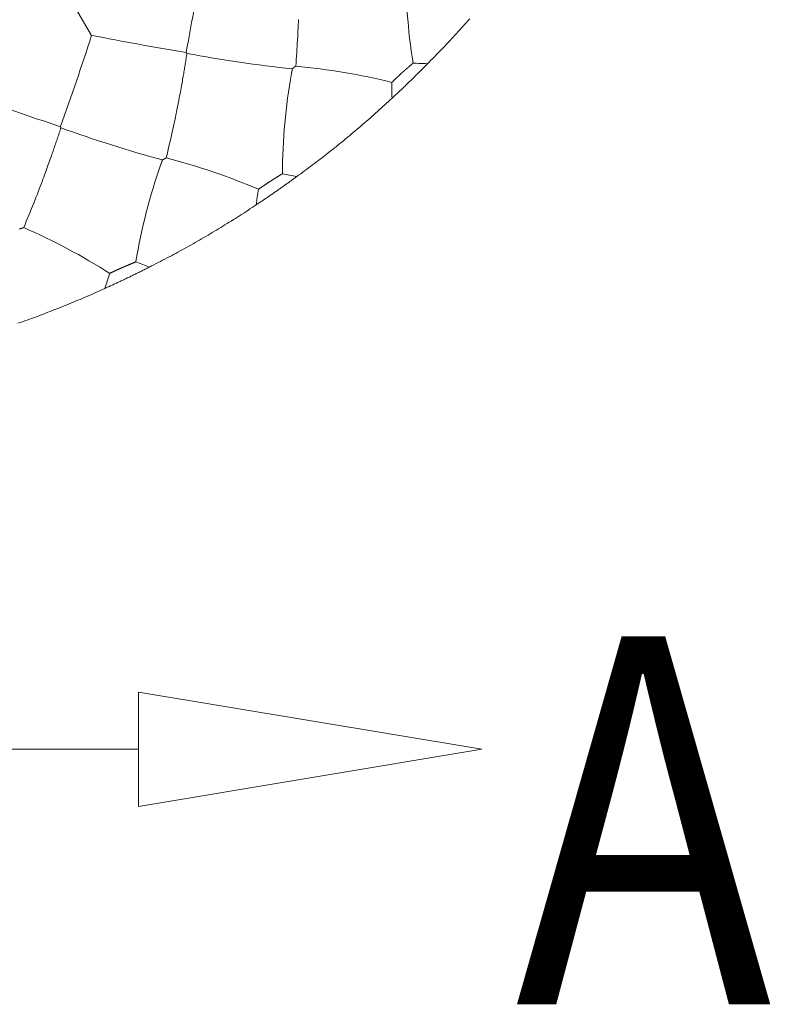
# Model space of a CAD drawing. Units: millimetres. Extents: x 1500 to 1715, y 257 to 567.
# Drawn here: x 1574 to 1587, y 496 to 512 of the extents above; entities that cross this region are included whole.
import ezdxf

# ---------------------------------------------------------------- set-up
doc = ezdxf.new("R2010")
doc.units = ezdxf.units.MM
doc.header["$LTSCALE"] = 0.5
doc.layers.add('1', color=7, linetype='Continuous')
doc.layers.add('171', color=7, linetype='Continuous')
doc.styles.add('chinesef_fs', font='simplex.shx', dxfattribs={"bigfont": 'gbcbig.shx'})

# ---------------------------------------------------------------- blocks, each defined once
blk = doc.blocks.new('_ClosedBlank')
at = {"color": 0, "linetype": 'ByBlock', "lineweight": -2}
for p, q in [((-1, 0.1667), (0, 0)), ((-1, 0.1667), (-1, -0.1667)), ((0, 0), (-1, -0.1667))]:
    blk.add_line(p, q, dxfattribs=at)

msp = doc.modelspace()

# ---------------------------------------------------------------- linework, layer by layer
at = {"layer": '1', "color": 7, "linetype": 'Continuous', "lineweight": 13}
msp.add_line((1575.11, 512.683), (1575.466, 512.079), dxfattribs=at)
for points in [[(1578.839, 512.337), (1578.837, 512.293), (1578.835, 512.248), (1578.833, 512.202), (1578.831, 512.154), (1578.829, 512.105), (1578.826, 512.055), (1578.823, 512.004), (1578.82, 511.952), (1578.817, 511.9), (1578.814, 511.848), (1578.81, 511.795), (1578.807, 511.741), (1578.803, 511.687), (1578.799, 511.632), (1578.795, 511.576)], [(1581.631, 512.35), (1581.604, 512.32), (1581.577, 512.29), (1581.55, 512.26), (1581.524, 512.23), (1581.497, 512.2), (1581.47, 512.17), (1581.443, 512.14), (1581.415, 512.11), (1581.388, 512.081), (1581.361, 512.051), (1581.334, 512.022), (1581.306, 511.992), (1581.279, 511.963), (1581.251, 511.933), (1581.223, 511.904), (1581.196, 511.875), (1581.168, 511.846), (1581.14, 511.817), (1581.112, 511.788), (1581.084, 511.759), (1581.056, 511.73), (1581.027, 511.701), (1580.999, 511.672), (1580.971, 511.644), (1580.942, 511.615)], [(1577.021, 511.786), (1577.018, 511.765), (1577.015, 511.744), (1577.011, 511.722), (1577.008, 511.701), (1577.005, 511.679), (1577.001, 511.658), (1576.998, 511.636), (1576.994, 511.615), (1576.991, 511.593), (1576.987, 511.571), (1576.983, 511.55), (1576.98, 511.527), (1576.976, 511.505), (1576.972, 511.482), (1576.968, 511.459), (1576.964, 511.435), (1576.96, 511.411), (1576.956, 511.386), (1576.951, 511.36), (1576.946, 511.334), (1576.942, 511.307), (1576.937, 511.279), (1576.931, 511.25), (1576.926, 511.221), (1576.92, 511.19), (1576.914, 511.159), (1576.908, 511.126), (1576.902, 511.093), (1576.895, 511.058), (1576.889, 511.023), (1576.881, 510.986), (1576.874, 510.948), (1576.866, 510.909), (1576.858, 510.868), (1576.85, 510.826), (1576.841, 510.783), (1576.832, 510.739), (1576.822, 510.693), (1576.812, 510.646), (1576.802, 510.598), (1576.791, 510.55), (1576.78, 510.5), (1576.769, 510.449), (1576.758, 510.399), (1576.746, 510.347), (1576.734, 510.295), (1576.722, 510.243), (1576.71, 510.19), (1576.697, 510.136), (1576.684, 510.082)], [(1577.009, 511.801), (1577.009, 511.801), (1577.009, 511.801), (1577.01, 511.8), (1577.01, 511.8), (1577.01, 511.8), (1577.01, 511.799), (1577.011, 511.799), (1577.011, 511.799), (1577.011, 511.799), (1577.011, 511.798), (1577.011, 511.798), (1577.012, 511.798), (1577.012, 511.797), (1577.012, 511.797), (1577.012, 511.797), (1577.012, 511.796), (1577.013, 511.796), (1577.013, 511.796), (1577.013, 511.795), (1577.013, 511.795), (1577.014, 511.795), (1577.014, 511.795), (1577.014, 511.794), (1577.014, 511.794), (1577.014, 511.794), (1577.015, 511.793), (1577.015, 511.793), (1577.015, 511.793), (1577.015, 511.792), (1577.015, 511.792), (1577.016, 511.792), (1577.016, 511.792), (1577.016, 511.791), (1577.016, 511.791), (1577.017, 511.791), (1577.017, 511.79), (1577.017, 511.79), (1577.017, 511.79), (1577.017, 511.789), (1577.018, 511.789), (1577.018, 511.789), (1577.018, 511.788), (1577.018, 511.788), (1577.018, 511.788), (1577.019, 511.788), (1577.019, 511.787), (1577.019, 511.787), (1577.019, 511.787), (1577.02, 511.786), (1577.02, 511.786)], [(1578.795, 511.576), (1578.794, 511.576), (1578.793, 511.575), (1578.793, 511.575), (1578.792, 511.574), (1578.792, 511.574), (1578.791, 511.573), (1578.79, 511.573), (1578.79, 511.573), (1578.789, 511.572), (1578.789, 511.572), (1578.788, 511.571), (1578.787, 511.571), (1578.787, 511.57), (1578.786, 511.57), (1578.786, 511.569), (1578.785, 511.569), (1578.785, 511.568), (1578.784, 511.568), (1578.783, 511.568), (1578.783, 511.567), (1578.782, 511.567), (1578.782, 511.566), (1578.781, 511.566), (1578.78, 511.565), (1578.78, 511.565), (1578.779, 511.564), (1578.779, 511.564), (1578.778, 511.564), (1578.777, 511.563), (1578.777, 511.563), (1578.776, 511.562), (1578.776, 511.562), (1578.775, 511.561), (1578.774, 511.561), (1578.774, 511.56), (1578.773, 511.56), (1578.773, 511.559), (1578.772, 511.559), (1578.771, 511.559), (1578.771, 511.558), (1578.77, 511.558), (1578.77, 511.557), (1578.769, 511.557), (1578.768, 511.556), (1578.768, 511.556), (1578.767, 511.555), (1578.767, 511.555), (1578.766, 511.554), (1578.765, 511.554), (1578.765, 511.554)], [(1580.942, 511.615), (1580.931, 511.604), (1580.92, 511.592), (1580.908, 511.581), (1580.897, 511.569), (1580.886, 511.558), (1580.874, 511.546), (1580.863, 511.535), (1580.852, 511.524), (1580.84, 511.512), (1580.829, 511.501), (1580.818, 511.489), (1580.806, 511.478), (1580.795, 511.467), (1580.783, 511.455), (1580.772, 511.444), (1580.76, 511.433), (1580.749, 511.421), (1580.737, 511.41), (1580.726, 511.399), (1580.714, 511.388), (1580.703, 511.376), (1580.691, 511.365), (1580.68, 511.354), (1580.668, 511.343), (1580.657, 511.332), (1580.645, 511.32), (1580.634, 511.309), (1580.622, 511.298), (1580.61, 511.287), (1580.599, 511.276), (1580.587, 511.265), (1580.576, 511.253), (1580.564, 511.242), (1580.552, 511.231), (1580.541, 511.22), (1580.529, 511.209), (1580.517, 511.198), (1580.505, 511.187), (1580.494, 511.176), (1580.482, 511.165), (1580.47, 511.154), (1580.458, 511.143), (1580.447, 511.132), (1580.435, 511.121), (1580.423, 511.11), (1580.411, 511.099), (1580.399, 511.088), (1580.388, 511.077), (1580.376, 511.066), (1580.364, 511.055)], [(1580.706, 511.625), (1580.704, 511.623), (1580.702, 511.621), (1580.7, 511.619), (1580.697, 511.617), (1580.695, 511.616), (1580.693, 511.614), (1580.691, 511.612), (1580.689, 511.61), (1580.687, 511.608), (1580.684, 511.606), (1580.682, 511.605), (1580.68, 511.603), (1580.678, 511.601), (1580.676, 511.599), (1580.674, 511.597), (1580.672, 511.595), (1580.669, 511.594), (1580.667, 511.592), (1580.665, 511.59), (1580.663, 511.588), (1580.661, 511.586), (1580.659, 511.585), (1580.657, 511.583), (1580.655, 511.581), (1580.652, 511.579), (1580.65, 511.577), (1580.648, 511.575), (1580.646, 511.574), (1580.644, 511.572), (1580.642, 511.57), (1580.64, 511.568), (1580.638, 511.566), (1580.635, 511.564), (1580.633, 511.563), (1580.631, 511.561), (1580.629, 511.559), (1580.627, 511.557), (1580.625, 511.555), (1580.623, 511.554), (1580.621, 511.552), (1580.619, 511.55), (1580.617, 511.548), (1580.615, 511.546), (1580.612, 511.544), (1580.61, 511.543), (1580.608, 511.541), (1580.606, 511.539), (1580.604, 511.537), (1580.602, 511.535), (1580.6, 511.534)], [(1578.739, 511.534), (1578.739, 511.533), (1578.739, 511.531), (1578.739, 511.53), (1578.738, 511.528), (1578.738, 511.527), (1578.738, 511.525), (1578.737, 511.524), (1578.737, 511.522), (1578.737, 511.521), (1578.737, 511.519), (1578.736, 511.518), (1578.736, 511.516), (1578.736, 511.515), (1578.736, 511.513), (1578.735, 511.512), (1578.735, 511.51), (1578.735, 511.509), (1578.734, 511.507), (1578.734, 511.506), (1578.734, 511.504), (1578.734, 511.503), (1578.733, 511.501), (1578.733, 511.5), (1578.733, 511.498), (1578.733, 511.497), (1578.732, 511.495), (1578.732, 511.494), (1578.732, 511.492), (1578.732, 511.491), (1578.731, 511.489), (1578.731, 511.488), (1578.731, 511.486), (1578.73, 511.485), (1578.73, 511.483), (1578.73, 511.482), (1578.73, 511.48), (1578.729, 511.479), (1578.729, 511.477), (1578.729, 511.476), (1578.729, 511.474), (1578.728, 511.473), (1578.728, 511.471), (1578.728, 511.47), (1578.728, 511.468), (1578.727, 511.467), (1578.727, 511.466), (1578.727, 511.464), (1578.726, 511.463), (1578.726, 511.461), (1578.726, 511.46)], [(1578.765, 511.554), (1578.764, 511.553), (1578.764, 511.553), (1578.763, 511.552), (1578.763, 511.552), (1578.762, 511.552), (1578.762, 511.551), (1578.761, 511.551), (1578.761, 511.55), (1578.76, 511.55), (1578.76, 511.55), (1578.759, 511.549), (1578.759, 511.549), (1578.758, 511.548), (1578.758, 511.548), (1578.757, 511.548), (1578.757, 511.547), (1578.756, 511.547), (1578.756, 511.547), (1578.755, 511.546), (1578.755, 511.546), (1578.754, 511.545), (1578.754, 511.545), (1578.753, 511.545), (1578.753, 511.544), (1578.752, 511.544), (1578.752, 511.543), (1578.751, 511.543), (1578.751, 511.543), (1578.75, 511.542), (1578.75, 511.542), (1578.749, 511.541), (1578.749, 511.541), (1578.748, 511.541), (1578.748, 511.54), (1578.747, 511.54), (1578.747, 511.54), (1578.746, 511.539), (1578.746, 511.539), (1578.745, 511.538), (1578.745, 511.538), (1578.744, 511.538), (1578.743, 511.537), (1578.743, 511.537), (1578.742, 511.536), (1578.742, 511.536), (1578.741, 511.536), (1578.741, 511.535), (1578.74, 511.535), (1578.74, 511.534), (1578.739, 511.534)], [(1580.528, 511.469), (1580.524, 511.466), (1580.521, 511.463), (1580.517, 511.459), (1580.514, 511.456), (1580.51, 511.453), (1580.507, 511.45), (1580.503, 511.447), (1580.5, 511.443), (1580.496, 511.44), (1580.493, 511.437), (1580.489, 511.434), (1580.486, 511.431), (1580.482, 511.427), (1580.479, 511.424), (1580.475, 511.421), (1580.472, 511.418), (1580.469, 511.415), (1580.465, 511.412), (1580.462, 511.408), (1580.459, 511.405), (1580.455, 511.402), (1580.452, 511.399), (1580.448, 511.396), (1580.445, 511.393), (1580.442, 511.39), (1580.438, 511.387), (1580.435, 511.383), (1580.432, 511.38), (1580.429, 511.377), (1580.425, 511.374), (1580.422, 511.371), (1580.419, 511.368), (1580.416, 511.365), (1580.412, 511.362), (1580.409, 511.359), (1580.406, 511.355), (1580.403, 511.352), (1580.399, 511.349), (1580.396, 511.346), (1580.393, 511.343), (1580.39, 511.34), (1580.387, 511.337), (1580.383, 511.334), (1580.38, 511.331), (1580.377, 511.328), (1580.374, 511.325), (1580.371, 511.322), (1580.368, 511.319), (1580.364, 511.316), (1580.361, 511.313)], [(1580.6, 511.534), (1580.599, 511.532), (1580.597, 511.531), (1580.596, 511.53), (1580.594, 511.528), (1580.593, 511.527), (1580.591, 511.526), (1580.59, 511.525), (1580.588, 511.523), (1580.587, 511.522), (1580.585, 511.521), (1580.584, 511.519), (1580.583, 511.518), (1580.581, 511.517), (1580.58, 511.516), (1580.578, 511.514), (1580.577, 511.513), (1580.575, 511.512), (1580.574, 511.51), (1580.572, 511.509), (1580.571, 511.508), (1580.57, 511.507), (1580.568, 511.505), (1580.567, 511.504), (1580.565, 511.503), (1580.564, 511.501), (1580.562, 511.5), (1580.561, 511.499), (1580.559, 511.498), (1580.558, 511.496), (1580.557, 511.495), (1580.555, 511.494), (1580.554, 511.492), (1580.552, 511.491), (1580.551, 511.49), (1580.549, 511.489), (1580.548, 511.487), (1580.547, 511.486), (1580.545, 511.485), (1580.544, 511.483), (1580.542, 511.482), (1580.541, 511.481), (1580.539, 511.479), (1580.538, 511.478), (1580.536, 511.477), (1580.535, 511.476), (1580.534, 511.474), (1580.532, 511.473), (1580.531, 511.472), (1580.529, 511.47), (1580.528, 511.469)], [(1580.364, 511.055), (1580.334, 511.028), (1580.305, 511), (1580.275, 510.973), (1580.246, 510.946), (1580.216, 510.919), (1580.186, 510.892), (1580.156, 510.865), (1580.126, 510.838), (1580.096, 510.811), (1580.066, 510.784), (1580.036, 510.757), (1580.006, 510.731), (1579.975, 510.704), (1579.945, 510.677), (1579.915, 510.651), (1579.884, 510.625), (1579.854, 510.599), (1579.823, 510.572), (1579.792, 510.546), (1579.762, 510.52), (1579.731, 510.494), (1579.7, 510.468), (1579.669, 510.443), (1579.638, 510.417), (1579.607, 510.391), (1579.576, 510.366), (1579.545, 510.34), (1579.514, 510.315), (1579.482, 510.29), (1579.451, 510.264), (1579.419, 510.239), (1579.388, 510.214), (1579.356, 510.189), (1579.325, 510.164), (1579.293, 510.139), (1579.261, 510.115), (1579.229, 510.09), (1579.198, 510.065), (1579.166, 510.041), (1579.134, 510.016), (1579.101, 509.992), (1579.069, 509.968), (1579.037, 509.944), (1579.005, 509.919), (1578.972, 509.895), (1578.94, 509.871), (1578.908, 509.847), (1578.875, 509.824), (1578.842, 509.8), (1578.81, 509.776)], [(1574.967, 510.573), (1574.96, 510.553), (1574.954, 510.533), (1574.947, 510.512), (1574.94, 510.492), (1574.933, 510.471), (1574.927, 510.45), (1574.92, 510.43), (1574.913, 510.409), (1574.906, 510.388), (1574.899, 510.367), (1574.892, 510.346), (1574.884, 510.325), (1574.877, 510.303), (1574.87, 510.282), (1574.862, 510.259), (1574.854, 510.236), (1574.846, 510.213), (1574.838, 510.189), (1574.829, 510.165), (1574.821, 510.14), (1574.811, 510.114), (1574.802, 510.087), (1574.792, 510.059), (1574.782, 510.031), (1574.772, 510.002), (1574.761, 509.972), (1574.75, 509.941), (1574.738, 509.908), (1574.726, 509.875), (1574.714, 509.841), (1574.701, 509.806), (1574.687, 509.77), (1574.673, 509.733), (1574.659, 509.694), (1574.644, 509.654), (1574.628, 509.613), (1574.612, 509.571), (1574.595, 509.527), (1574.578, 509.482), (1574.56, 509.437), (1574.542, 509.39), (1574.523, 509.343), (1574.504, 509.295), (1574.484, 509.247), (1574.465, 509.198), (1574.444, 509.148), (1574.424, 509.099), (1574.403, 509.048), (1574.382, 508.998), (1574.36, 508.946)], [(1574.957, 510.591), (1574.958, 510.59), (1574.958, 510.59), (1574.958, 510.59), (1574.958, 510.589), (1574.958, 510.589), (1574.958, 510.589), (1574.958, 510.588), (1574.959, 510.588), (1574.959, 510.588), (1574.959, 510.587), (1574.959, 510.587), (1574.959, 510.587), (1574.959, 510.586), (1574.96, 510.586), (1574.96, 510.586), (1574.96, 510.585), (1574.96, 510.585), (1574.96, 510.585), (1574.96, 510.584), (1574.961, 510.584), (1574.961, 510.584), (1574.961, 510.583), (1574.961, 510.583), (1574.961, 510.583), (1574.961, 510.582), (1574.962, 510.582), (1574.962, 510.582), (1574.962, 510.581), (1574.962, 510.581), (1574.962, 510.581), (1574.962, 510.58), (1574.963, 510.58), (1574.963, 510.58), (1574.963, 510.579), (1574.963, 510.579), (1574.963, 510.579), (1574.963, 510.578), (1574.964, 510.578), (1574.964, 510.578), (1574.964, 510.577), (1574.964, 510.577), (1574.964, 510.577), (1574.964, 510.576), (1574.965, 510.576), (1574.965, 510.576), (1574.965, 510.575), (1574.965, 510.575), (1574.965, 510.575), (1574.965, 510.574), (1574.965, 510.574)], [(1576.622, 510.05), (1576.622, 510.048), (1576.621, 510.047), (1576.621, 510.045), (1576.62, 510.044), (1576.62, 510.042), (1576.619, 510.041), (1576.619, 510.039), (1576.618, 510.038), (1576.618, 510.037), (1576.617, 510.035), (1576.617, 510.034), (1576.616, 510.032), (1576.616, 510.031), (1576.615, 510.029), (1576.615, 510.028), (1576.614, 510.027), (1576.614, 510.025), (1576.613, 510.024), (1576.613, 510.022), (1576.612, 510.021), (1576.612, 510.019), (1576.611, 510.018), (1576.611, 510.017), (1576.61, 510.015), (1576.61, 510.014), (1576.609, 510.012), (1576.609, 510.011), (1576.608, 510.009), (1576.608, 510.008), (1576.607, 510.007), (1576.607, 510.005), (1576.606, 510.004), (1576.606, 510.002), (1576.605, 510.001), (1576.605, 509.999), (1576.604, 509.998), (1576.604, 509.997), (1576.603, 509.995), (1576.603, 509.994), (1576.602, 509.992), (1576.602, 509.991), (1576.601, 509.99), (1576.601, 509.988), (1576.6, 509.987), (1576.6, 509.985), (1576.599, 509.984), (1576.599, 509.982), (1576.598, 509.981), (1576.598, 509.98), (1576.597, 509.978)], [(1576.651, 510.065), (1576.65, 510.064), (1576.65, 510.064), (1576.649, 510.064), (1576.648, 510.063), (1576.648, 510.063), (1576.647, 510.063), (1576.647, 510.063), (1576.646, 510.062), (1576.646, 510.062), (1576.645, 510.062), (1576.644, 510.061), (1576.644, 510.061), (1576.643, 510.061), (1576.643, 510.06), (1576.642, 510.06), (1576.642, 510.06), (1576.641, 510.059), (1576.641, 510.059), (1576.64, 510.059), (1576.639, 510.059), (1576.639, 510.058), (1576.638, 510.058), (1576.638, 510.058), (1576.637, 510.057), (1576.637, 510.057), (1576.636, 510.057), (1576.635, 510.056), (1576.635, 510.056), (1576.634, 510.056), (1576.634, 510.056), (1576.633, 510.055), (1576.633, 510.055), (1576.632, 510.055), (1576.631, 510.054), (1576.631, 510.054), (1576.63, 510.054), (1576.63, 510.053), (1576.629, 510.053), (1576.629, 510.053), (1576.628, 510.053), (1576.628, 510.052), (1576.627, 510.052), (1576.626, 510.052), (1576.626, 510.051), (1576.625, 510.051), (1576.625, 510.051), (1576.624, 510.05), (1576.624, 510.05), (1576.623, 510.05), (1576.622, 510.05)], [(1576.684, 510.082), (1576.683, 510.082), (1576.682, 510.082), (1576.682, 510.081), (1576.681, 510.081), (1576.68, 510.08), (1576.68, 510.08), (1576.679, 510.08), (1576.678, 510.079), (1576.678, 510.079), (1576.677, 510.079), (1576.676, 510.078), (1576.676, 510.078), (1576.675, 510.078), (1576.674, 510.077), (1576.674, 510.077), (1576.673, 510.077), (1576.672, 510.076), (1576.672, 510.076), (1576.671, 510.076), (1576.67, 510.075), (1576.67, 510.075), (1576.669, 510.074), (1576.669, 510.074), (1576.668, 510.074), (1576.667, 510.073), (1576.667, 510.073), (1576.666, 510.073), (1576.665, 510.072), (1576.665, 510.072), (1576.664, 510.072), (1576.663, 510.071), (1576.663, 510.071), (1576.662, 510.071), (1576.661, 510.07), (1576.661, 510.07), (1576.66, 510.07), (1576.659, 510.069), (1576.659, 510.069), (1576.658, 510.069), (1576.657, 510.068), (1576.657, 510.068), (1576.656, 510.067), (1576.655, 510.067), (1576.655, 510.067), (1576.654, 510.066), (1576.653, 510.066), (1576.653, 510.066), (1576.652, 510.065), (1576.651, 510.065), (1576.651, 510.065)], [(1578.578, 509.823), (1578.576, 509.822), (1578.573, 509.821), (1578.571, 509.819), (1578.568, 509.818), (1578.566, 509.816), (1578.564, 509.815), (1578.561, 509.813), (1578.559, 509.812), (1578.556, 509.81), (1578.554, 509.809), (1578.551, 509.807), (1578.549, 509.806), (1578.547, 509.805), (1578.544, 509.803), (1578.542, 509.802), (1578.539, 509.8), (1578.537, 509.799), (1578.535, 509.797), (1578.532, 509.796), (1578.53, 509.794), (1578.527, 509.793), (1578.525, 509.791), (1578.523, 509.79), (1578.52, 509.789), (1578.518, 509.787), (1578.515, 509.786), (1578.513, 509.784), (1578.511, 509.783), (1578.508, 509.781), (1578.506, 509.78), (1578.504, 509.778), (1578.501, 509.777), (1578.499, 509.775), (1578.496, 509.774), (1578.494, 509.772), (1578.492, 509.771), (1578.489, 509.77), (1578.487, 509.768), (1578.485, 509.767), (1578.482, 509.765), (1578.48, 509.764), (1578.478, 509.762), (1578.475, 509.761), (1578.473, 509.759), (1578.471, 509.758), (1578.468, 509.756), (1578.466, 509.755), (1578.464, 509.753), (1578.461, 509.752), (1578.459, 509.751)], [(1578.81, 509.776), (1578.797, 509.767), (1578.784, 509.757), (1578.771, 509.748), (1578.758, 509.738), (1578.745, 509.729), (1578.732, 509.719), (1578.719, 509.71), (1578.706, 509.7), (1578.693, 509.691), (1578.68, 509.682), (1578.667, 509.672), (1578.653, 509.663), (1578.64, 509.653), (1578.627, 509.644), (1578.614, 509.635), (1578.601, 509.625), (1578.588, 509.616), (1578.575, 509.607), (1578.562, 509.597), (1578.548, 509.588), (1578.535, 509.579), (1578.522, 509.57), (1578.509, 509.56), (1578.496, 509.551), (1578.482, 509.542), (1578.469, 509.533), (1578.456, 509.524), (1578.443, 509.515), (1578.43, 509.505), (1578.416, 509.496), (1578.403, 509.487), (1578.39, 509.478), (1578.376, 509.469), (1578.363, 509.46), (1578.35, 509.451), (1578.337, 509.442), (1578.323, 509.433), (1578.31, 509.424), (1578.297, 509.415), (1578.283, 509.406), (1578.27, 509.397), (1578.256, 509.388), (1578.243, 509.379), (1578.23, 509.37), (1578.216, 509.361), (1578.203, 509.352), (1578.189, 509.343), (1578.176, 509.334), (1578.163, 509.325), (1578.149, 509.316)], [(1578.377, 509.698), (1578.373, 509.696), (1578.369, 509.693), (1578.365, 509.691), (1578.361, 509.688), (1578.357, 509.685), (1578.353, 509.683), (1578.349, 509.68), (1578.345, 509.678), (1578.341, 509.675), (1578.337, 509.672), (1578.333, 509.67), (1578.33, 509.667), (1578.326, 509.665), (1578.322, 509.662), (1578.318, 509.66), (1578.314, 509.657), (1578.31, 509.654), (1578.306, 509.652), (1578.302, 509.649), (1578.299, 509.647), (1578.295, 509.644), (1578.291, 509.642), (1578.287, 509.639), (1578.283, 509.636), (1578.28, 509.634), (1578.276, 509.631), (1578.272, 509.629), (1578.268, 509.626), (1578.265, 509.624), (1578.261, 509.621), (1578.257, 509.619), (1578.253, 509.616), (1578.25, 509.614), (1578.246, 509.611), (1578.242, 509.608), (1578.239, 509.606), (1578.235, 509.603), (1578.231, 509.601), (1578.228, 509.598), (1578.224, 509.596), (1578.22, 509.593), (1578.217, 509.591), (1578.213, 509.588), (1578.209, 509.586), (1578.206, 509.583), (1578.202, 509.581), (1578.199, 509.578), (1578.195, 509.576), (1578.191, 509.573), (1578.188, 509.571)], [(1578.459, 509.751), (1578.457, 509.749), (1578.456, 509.748), (1578.454, 509.747), (1578.452, 509.746), (1578.451, 509.745), (1578.449, 509.744), (1578.447, 509.743), (1578.446, 509.742), (1578.444, 509.741), (1578.442, 509.74), (1578.441, 509.739), (1578.439, 509.738), (1578.438, 509.737), (1578.436, 509.736), (1578.434, 509.735), (1578.433, 509.734), (1578.431, 509.733), (1578.429, 509.732), (1578.428, 509.731), (1578.426, 509.73), (1578.425, 509.729), (1578.423, 509.728), (1578.421, 509.727), (1578.42, 509.726), (1578.418, 509.725), (1578.416, 509.724), (1578.415, 509.723), (1578.413, 509.722), (1578.411, 509.721), (1578.41, 509.719), (1578.408, 509.718), (1578.407, 509.717), (1578.405, 509.716), (1578.403, 509.715), (1578.402, 509.714), (1578.4, 509.713), (1578.398, 509.712), (1578.397, 509.711), (1578.395, 509.71), (1578.394, 509.709), (1578.392, 509.708), (1578.39, 509.707), (1578.389, 509.706), (1578.387, 509.705), (1578.385, 509.704), (1578.384, 509.703), (1578.382, 509.702), (1578.38, 509.701), (1578.379, 509.7), (1578.377, 509.698)], [(1578.149, 509.316), (1578.116, 509.294), (1578.082, 509.272), (1578.048, 509.249), (1578.015, 509.227), (1577.981, 509.205), (1577.947, 509.183), (1577.913, 509.161), (1577.88, 509.14), (1577.846, 509.118), (1577.812, 509.096), (1577.778, 509.075), (1577.743, 509.053), (1577.709, 509.032), (1577.675, 509.011), (1577.641, 508.989), (1577.607, 508.968), (1577.572, 508.947), (1577.538, 508.926), (1577.503, 508.906), (1577.469, 508.885), (1577.434, 508.864), (1577.4, 508.844), (1577.365, 508.823), (1577.33, 508.803), (1577.296, 508.782), (1577.261, 508.762), (1577.226, 508.742), (1577.191, 508.722), (1577.156, 508.702), (1577.121, 508.682), (1577.086, 508.662), (1577.051, 508.643), (1577.016, 508.623), (1576.98, 508.604), (1576.945, 508.584), (1576.91, 508.565), (1576.874, 508.546), (1576.839, 508.526), (1576.804, 508.507), (1576.768, 508.488), (1576.732, 508.469), (1576.697, 508.451), (1576.661, 508.432), (1576.625, 508.413), (1576.59, 508.395), (1576.554, 508.376), (1576.518, 508.358), (1576.482, 508.339), (1576.446, 508.321), (1576.41, 508.303)], [(1574.295, 508.924), (1574.294, 508.922)], [(1574.325, 508.934), (1574.324, 508.934), (1574.324, 508.934), (1574.323, 508.933), (1574.323, 508.933), (1574.322, 508.933), (1574.321, 508.933), (1574.321, 508.933), (1574.32, 508.932), (1574.32, 508.932), (1574.319, 508.932), (1574.318, 508.932), (1574.318, 508.932), (1574.317, 508.931), (1574.317, 508.931), (1574.316, 508.931), (1574.315, 508.931), (1574.315, 508.931), (1574.314, 508.93), (1574.314, 508.93), (1574.313, 508.93), (1574.312, 508.93), (1574.312, 508.93), (1574.311, 508.929), (1574.311, 508.929), (1574.31, 508.929), (1574.309, 508.929), (1574.309, 508.929), (1574.308, 508.928), (1574.307, 508.928), (1574.307, 508.928), (1574.306, 508.928), (1574.306, 508.927), (1574.305, 508.927), (1574.304, 508.927), (1574.304, 508.927), (1574.303, 508.927), (1574.303, 508.926), (1574.302, 508.926), (1574.301, 508.926), (1574.301, 508.926), (1574.3, 508.926), (1574.3, 508.925), (1574.299, 508.925), (1574.298, 508.925), (1574.298, 508.925), (1574.297, 508.925), (1574.297, 508.924), (1574.296, 508.924), (1574.295, 508.924), (1574.295, 508.924)], [(1574.36, 508.946), (1574.36, 508.946), (1574.359, 508.946), (1574.358, 508.945), (1574.358, 508.945), (1574.357, 508.945), (1574.356, 508.945), (1574.355, 508.944), (1574.355, 508.944), (1574.354, 508.944), (1574.353, 508.944), (1574.353, 508.944), (1574.352, 508.943), (1574.351, 508.943), (1574.351, 508.943), (1574.35, 508.943), (1574.349, 508.942), (1574.348, 508.942), (1574.348, 508.942), (1574.347, 508.942), (1574.346, 508.941), (1574.346, 508.941), (1574.345, 508.941), (1574.344, 508.941), (1574.343, 508.94), (1574.343, 508.94), (1574.342, 508.94), (1574.341, 508.94), (1574.341, 508.939), (1574.34, 508.939), (1574.339, 508.939), (1574.339, 508.939), (1574.338, 508.938), (1574.337, 508.938), (1574.336, 508.938), (1574.336, 508.938), (1574.335, 508.937), (1574.334, 508.937), (1574.334, 508.937), (1574.333, 508.937), (1574.332, 508.937), (1574.331, 508.936), (1574.331, 508.936), (1574.33, 508.936), (1574.329, 508.936), (1574.329, 508.935), (1574.328, 508.935), (1574.327, 508.935), (1574.326, 508.935), (1574.326, 508.934), (1574.325, 508.934)], [(1576.189, 508.387), (1576.186, 508.386), (1576.184, 508.385), (1576.181, 508.384), (1576.178, 508.383), (1576.176, 508.382), (1576.173, 508.381), (1576.17, 508.38), (1576.168, 508.379), (1576.165, 508.377), (1576.163, 508.376), (1576.16, 508.375), (1576.157, 508.374), (1576.155, 508.373), (1576.152, 508.372), (1576.15, 508.371), (1576.147, 508.37), (1576.144, 508.369), (1576.142, 508.368), (1576.139, 508.367), (1576.136, 508.366), (1576.134, 508.365), (1576.131, 508.364), (1576.129, 508.363), (1576.126, 508.362), (1576.124, 508.361), (1576.121, 508.36), (1576.118, 508.359), (1576.116, 508.357), (1576.113, 508.356), (1576.111, 508.355), (1576.108, 508.354), (1576.105, 508.353), (1576.103, 508.352), (1576.1, 508.351), (1576.098, 508.35), (1576.095, 508.349), (1576.093, 508.348), (1576.09, 508.347), (1576.087, 508.346), (1576.085, 508.345), (1576.082, 508.344), (1576.08, 508.343), (1576.077, 508.342), (1576.075, 508.34), (1576.072, 508.339), (1576.07, 508.338), (1576.067, 508.337), (1576.065, 508.336), (1576.062, 508.335), (1576.059, 508.334)], [(1576.41, 508.303), (1576.396, 508.296), (1576.381, 508.289), (1576.367, 508.281), (1576.353, 508.274), (1576.338, 508.267), (1576.324, 508.259), (1576.309, 508.252), (1576.295, 508.245), (1576.281, 508.238), (1576.266, 508.231), (1576.252, 508.223), (1576.237, 508.216), (1576.223, 508.209), (1576.209, 508.202), (1576.194, 508.195), (1576.18, 508.188), (1576.165, 508.181), (1576.151, 508.174), (1576.136, 508.167), (1576.122, 508.159), (1576.107, 508.152), (1576.093, 508.145), (1576.078, 508.138), (1576.064, 508.131), (1576.049, 508.125), (1576.035, 508.118), (1576.02, 508.111), (1576.006, 508.104), (1575.991, 508.097), (1575.977, 508.09), (1575.962, 508.083), (1575.948, 508.076), (1575.933, 508.069), (1575.918, 508.062), (1575.904, 508.056), (1575.889, 508.049), (1575.875, 508.042), (1575.86, 508.035), (1575.845, 508.029), (1575.831, 508.022), (1575.816, 508.015), (1575.801, 508.008), (1575.787, 508.002), (1575.772, 507.995), (1575.758, 507.988), (1575.743, 507.982), (1575.728, 507.975), (1575.714, 507.968), (1575.699, 507.962), (1575.684, 507.955)], [(1575.971, 508.296), (1575.966, 508.294), (1575.962, 508.292), (1575.957, 508.29), (1575.953, 508.288), (1575.949, 508.286), (1575.944, 508.284), (1575.94, 508.282), (1575.936, 508.28), (1575.931, 508.278), (1575.927, 508.276), (1575.923, 508.275), (1575.918, 508.273), (1575.914, 508.271), (1575.91, 508.269), (1575.906, 508.267), (1575.901, 508.265), (1575.897, 508.263), (1575.893, 508.261), (1575.889, 508.259), (1575.885, 508.257), (1575.88, 508.255), (1575.876, 508.253), (1575.872, 508.251), (1575.868, 508.25), (1575.864, 508.248), (1575.86, 508.246), (1575.856, 508.244), (1575.851, 508.242), (1575.847, 508.24), (1575.843, 508.238), (1575.839, 508.236), (1575.835, 508.234), (1575.831, 508.232), (1575.827, 508.23), (1575.823, 508.229), (1575.819, 508.227), (1575.815, 508.225), (1575.811, 508.223), (1575.807, 508.221), (1575.803, 508.219), (1575.799, 508.217), (1575.795, 508.215), (1575.791, 508.213), (1575.787, 508.211), (1575.783, 508.21), (1575.779, 508.208), (1575.775, 508.206), (1575.771, 508.204), (1575.767, 508.202), (1575.763, 508.2)], [(1576.059, 508.334), (1576.058, 508.333), (1576.056, 508.333), (1576.054, 508.332), (1576.052, 508.331), (1576.051, 508.33), (1576.049, 508.33), (1576.047, 508.329), (1576.045, 508.328), (1576.043, 508.327), (1576.042, 508.327), (1576.04, 508.326), (1576.038, 508.325), (1576.036, 508.324), (1576.035, 508.323), (1576.033, 508.323), (1576.031, 508.322), (1576.029, 508.321), (1576.027, 508.32), (1576.026, 508.32), (1576.024, 508.319), (1576.022, 508.318), (1576.02, 508.317), (1576.019, 508.317), (1576.017, 508.316), (1576.015, 508.315), (1576.013, 508.314), (1576.011, 508.314), (1576.01, 508.313), (1576.008, 508.312), (1576.006, 508.311), (1576.004, 508.311), (1576.003, 508.31), (1576.001, 508.309), (1575.999, 508.308), (1575.997, 508.307), (1575.995, 508.307), (1575.994, 508.306), (1575.992, 508.305), (1575.99, 508.304), (1575.988, 508.304), (1575.987, 508.303), (1575.985, 508.302), (1575.983, 508.301), (1575.981, 508.3), (1575.979, 508.3), (1575.978, 508.299), (1575.976, 508.298), (1575.974, 508.297), (1575.972, 508.297), (1575.971, 508.296)], [(1575.684, 507.955), (1575.647, 507.938), (1575.611, 507.922), (1575.574, 507.905), (1575.537, 507.889), (1575.5, 507.872), (1575.463, 507.856), (1575.427, 507.84), (1575.39, 507.824), (1575.353, 507.808), (1575.316, 507.792), (1575.279, 507.776), (1575.241, 507.761), (1575.204, 507.745), (1575.167, 507.729), (1575.13, 507.714), (1575.093, 507.699), (1575.055, 507.683), (1575.018, 507.668), (1574.981, 507.653), (1574.943, 507.638), (1574.906, 507.624), (1574.868, 507.609), (1574.831, 507.594), (1574.793, 507.58), (1574.756, 507.565), (1574.718, 507.551), (1574.681, 507.536), (1574.643, 507.522), (1574.605, 507.508), (1574.568, 507.494), (1574.53, 507.48), (1574.492, 507.466), (1574.454, 507.453), (1574.416, 507.439), (1574.378, 507.426), (1574.34, 507.412), (1574.302, 507.399), (1574.264, 507.386)]]:
    msp.add_lwpolyline(points, dxfattribs=at)
for centre, major_axis, ratio, start_param, end_param in [((1575.371, 512.924), (1.391, 8.228), 0.216956, 4.612507, 4.80107), ((1584.933, 512.771), (-0.436, 6.494), 0.665632, 1.450307, 1.70339), ((1573.521, 511.962), (2.692, 7.899), 0.216956, 4.612507, 4.80107), ((1576.511, 513.718), (8.212, -1.488), 0.216332, 4.624065, 4.812449), ((1578.359, 514.991), (8.24, -1.202), 0.40648, 4.608712, 4.817694), ((1578.868, 507.262), (6.643, -1.111), 0.634263, 1.450944, 1.687381), ((1581.004, 508.107), (5.764, -0.538), 0.603861, 1.637912, 1.678848), ((1582.934, 510.277), (0.611, 6.48), 0.665632, 1.450307, 1.70339), ((1583.865, 510.892), (-0.37, 5.785), 0.602322, 1.459526, 1.504003), ((1574.773, 512.562), (7.867, -2.786), 0.216332, 4.624065, 4.812449), ((1576.802, 513.523), (7.941, -2.508), 0.40648, 4.608712, 4.817694), ((1580.561, 508.136), (1.643, 6.298), 0.665632, 1.450307, 1.70339), ((1576.064, 505.812), (6.379, -2.162), 0.634263, 1.450944, 1.687381), ((1578.308, 506.303), (5.603, -1.456), 0.603861, 1.637912, 1.678848), ((1581.579, 508.593), (0.562, 5.77), 0.602322, 1.459526, 1.504003), ((1573.064, 504.831), (5.95, -3.157), 0.634263, 1.450944, 1.687381), ((1575.358, 504.955), (5.297, -2.336), 0.603861, 1.637912, 1.678848), ((1578.954, 506.691), (1.48, 5.605), 0.602322, 1.459526, 1.504003)]:
    msp.add_ellipse(centre, major_axis=major_axis, ratio=ratio, start_param=start_param, end_param=end_param, dxfattribs=at)
at = {"layer": '171', "color": 7, "linetype": 'Continuous', "lineweight": 13}
msp.add_line((1576.229, 500.444), (1568.485, 500.444), dxfattribs=at)

# ---------------------------------------------------------------- block references
at = {"color": 7, "lineweight": 0, "xscale": 5.597935176367385, "yscale": 5.597935176367385, "zscale": 5.597935176367385}
msp.add_blockref('_ClosedBlank', (1581.827, 500.444), dxfattribs=at)

# ---------------------------------------------------------------- texts
at = {"layer": '171', "color": 7, "linetype": 'Continuous', "lineweight": 13, "insert": (1582.373, 496.287), "char_height": 6, "attachment_point": 7, "line_spacing_factor": 0.903614, "style": 'chinesef_fs'}
msp.add_mtext('\\W0.8408;A', dxfattribs=at)

doc.saveas('drawing.dxf')
